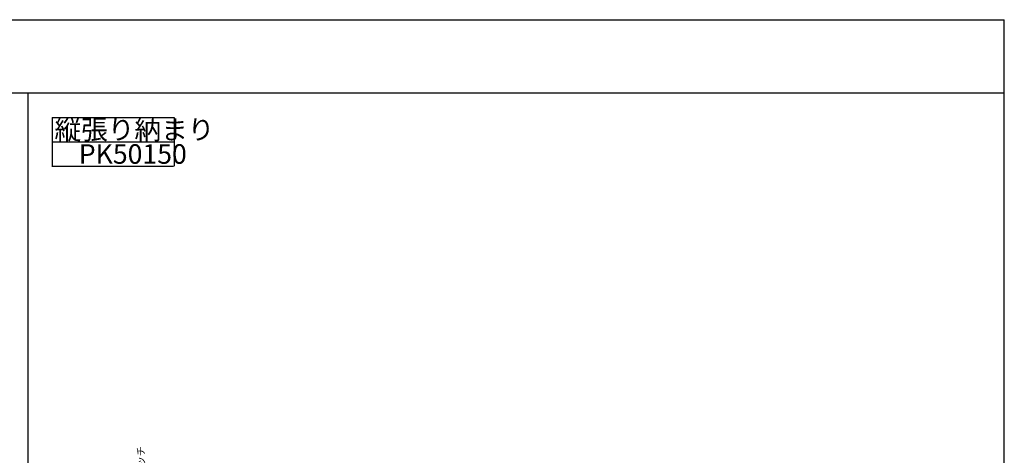
# Model space of a CAD drawing. Extents: x 60 to 20141, y -14160 to 3468.
# Drawn here: x 3770 to 4980, y -4195 to -3660 of the extents above; entities that cross this region are included whole.
import ezdxf

# ---------------------------------------------------------------- set-up
doc = ezdxf.new("R2010")
doc.units = 0
doc.header["$LTSCALE"] = 6
for name, color, linetype in [('レイヤ1', 7, 'CONTINUOUS'), ('レイヤ15', 7, 'CONTINUOUS'), ('レイヤ16', 7, 'CONTINUOUS'), ('寸法', 7, 'CONTINUOUS')]:
    doc.layers.add(name, color=color, linetype=linetype)
doc.styles.get("Standard").update_dxf_attribs({"font": 'txt', "bigfont": 'bigfont'})

msp = doc.modelspace()

# ---------------------------------------------------------------- linework, layer by layer
at = {"layer": 'レイヤ1', "color": 0, "linetype": 'CONTINUOUS'}
for p, q in [((2580, -3660), (4980, -3660)), ((4980, -5250), (4980, -3660)), ((2580, -3750), (4980, -3750)), ((3780, -3750), (3780, -5160))]:
    msp.add_line(p, q, dxfattribs=at)
at = {"layer": 'レイヤ15', "color": 0, "linetype": 'CONTINUOUS'}
for p, q in [((3810, -3780), (3960, -3780)), ((3810, -3780), (3810, -3840)), ((3960, -3780), (3960, -3840)), ((3810, -3810), (3959.603, -3810)), ((3809.603, -3840), (3959.207, -3840))]:
    msp.add_line(p, q, dxfattribs=at)

# ---------------------------------------------------------------- texts
at = {"layer": 'レイヤ16', "color": 0, "linetype": 'CONTINUOUS'}
for s, p in [('縦張り納まり', (3812.802, -3807)), ('PK50150', (3842.603, -3837))]:
    msp.add_text(s, height=24, dxfattribs=at).set_placement(p)
at = {"layer": '寸法', "color": 0, "linetype": 'CONTINUOUS'}
msp.add_text('パネルはね出しピッチ', height=9, rotation=90, dxfattribs=at).set_placement((3923.362, -4306.668))

doc.saveas('drawing.dxf')
